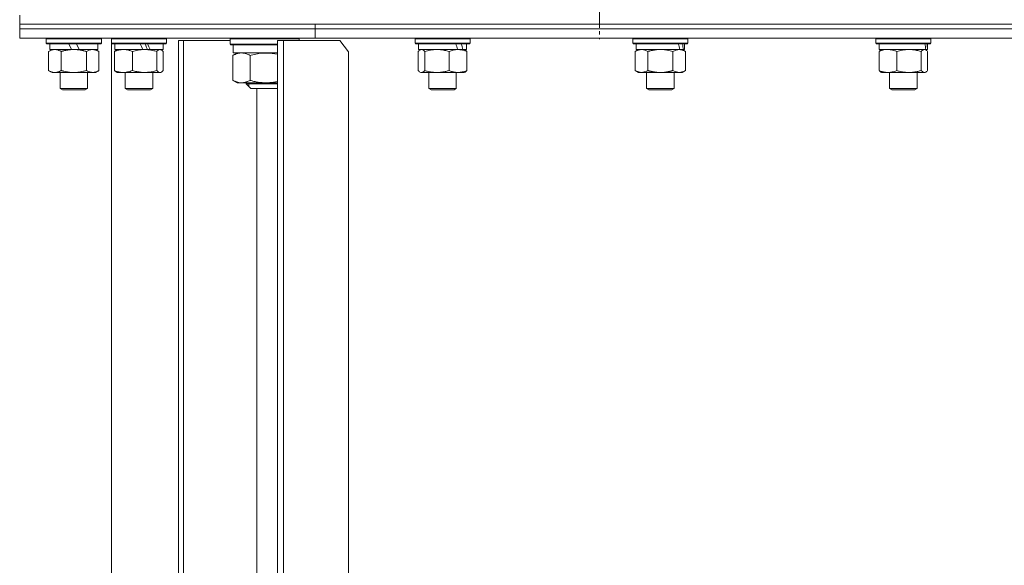
# Model space of a CAD drawing. Units: millimetres. Extents: x 0 to 16908, y -6 to 11880.
# Drawn here: x 3009 to 3438, y 9316 to 9554 of the extents above; entities that cross this region are included whole.
import ezdxf

# ---------------------------------------------------------------- set-up
doc = ezdxf.new("R2010")
doc.units = ezdxf.units.MM
doc.linetypes.add('K5LT_AXLED', pattern=[19.5, 15, -1.5, 1.5, -1.5])
doc.linetypes.add('K5LT_THIN', pattern=[0])
for name, color, linetype, true_color in [('OSI', 2, 'Continuous', 0xffff00), ('R', 1, 'Continuous', 0xff0000), ('WELDING', 7, 'Continuous', 0xffffff)]:
    doc.layers.add(name, color=color, linetype=linetype, true_color=true_color)

msp = doc.modelspace()

# ---------------------------------------------------------------- linework, layer by layer
at = {"layer": 'OSI', "color": 30, "linetype": 'K5LT_AXLED', "lineweight": 18, "true_color": 0xff8000}
msp.add_line((3261.39, 9877.07), (3261.39, 9545.07), dxfattribs=at)
at = {"layer": 'R', "color": 7, "linetype": 'K5LT_THIN', "lineweight": 18}
for p, q in [((3008.58, 9551.57), (3008.58, 9555.57)), ((3008.58, 9551.57), (3137.45, 9551.57)), ((3008.58, 9549.57), (3008.58, 9551.57)), ((3008.58, 9551.57), (3888.58, 9551.57)), ((3008.58, 9549.57), (3008.58, 9551.57)), ((3137.45, 9549.57), (3137.45, 9551.57)), ((3137.45, 9551.57), (3448.58, 9551.57)), ((3137.45, 9549.57), (3137.45, 9551.57)), ((3008.58, 9549.57), (3137.45, 9549.57)), ((3008.58, 9549.57), (3137.45, 9549.57)), ((3008.58, 9545.57), (3008.58, 9549.57)), ((3008.58, 9545.57), (3008.58, 9549.57)), ((3008.58, 9545.57), (3137.45, 9545.57)), ((3020.17, 9545.27), (3020.34, 9545.57)), ((3020.17, 9545.27), (3020.34, 9545.57)), ((3044.17, 9545.27), (3044, 9545.57)), ((3044.17, 9545.27), (3044, 9545.57)), ((3048.55, 9545.27), (3048.72, 9545.57)), ((3048.58, 9545.57), (3048.58, 9545.32)), ((3072.55, 9545.27), (3072.38, 9545.57)), ((3100.37, 9545.27), (3100.54, 9545.57)), ((3130.37, 9545.27), (3130.2, 9545.57)), ((3137.45, 9549.57), (3448.58, 9549.57)), ((3137.45, 9549.57), (3448.58, 9549.57)), ((3137.45, 9545.57), (3137.45, 9549.57)), ((3137.45, 9545.57), (3137.45, 9549.57)), ((3137.45, 9545.57), (3448.58, 9545.57)), ((3180.9, 9545.27), (3181.07, 9545.57)), ((3204.9, 9545.27), (3204.73, 9545.57)), ((3275.85, 9545.27), (3276.02, 9545.57)), ((3299.85, 9545.27), (3299.68, 9545.57)), ((3381.76, 9545.27), (3381.93, 9545.57)), ((3405.76, 9545.27), (3405.58, 9545.57)), ((3020.17, 9545.27), (3020.17, 9543.37)), ((3044.17, 9545.27), (3020.17, 9545.27)), ((3044.17, 9543.37), (3020.17, 9543.37)), ((3020.17, 9543.37), (3020.34, 9543.07)), ((3044, 9543.07), (3020.34, 9543.07)), ((3021.67, 9543.07), (3021.67, 9540.57)), ((3031.16, 9540.57), (3029.99, 9543.07)), ((3034.47, 9540.57), (3033.3, 9543.07)), ((3042.67, 9543.07), (3042.67, 9540.57)), ((3042.67, 9543.07), (3042.67, 9540.57)), ((3044.17, 9543.37), (3044, 9543.07)), ((3044.17, 9543.37), (3044, 9543.07)), ((3044.17, 9545.27), (3044.17, 9543.37)), ((3044.17, 9545.27), (3044.17, 9543.37)), ((3048.55, 9545.27), (3048.58, 9545.32)), ((3048.55, 9545.27), (3048.55, 9543.37)), ((3072.55, 9545.27), (3048.55, 9545.27)), ((3072.55, 9543.37), (3048.55, 9543.37)), ((3048.55, 9543.37), (3048.72, 9543.07)), ((3048.58, 9543.31), (3048.58, 9205.82)), ((3072.38, 9543.07), (3048.72, 9543.07)), ((3050.05, 9543.07), (3050.05, 9540.57)), ((3071.05, 9543.07), (3071.05, 9540.57)), ((3072.55, 9543.37), (3072.38, 9543.07)), ((3072.55, 9545.27), (3072.55, 9543.37)), ((3077.83, 9544.57), (3079.98, 9544.57)), ((3077.83, 9544.57), (3077.83, 9204.57)), ((3079.98, 9544.57), (3079.98, 9204.57)), ((3100.37, 9544.57), (3079.98, 9544.57)), ((3100.37, 9542.87), (3100.37, 9545.27)), ((3100.37, 9545.27), (3130.37, 9545.27)), ((3100.37, 9542.87), (3100.54, 9542.57)), ((3100.37, 9542.87), (3120.93, 9542.87)), ((3100.54, 9542.57), (3120.93, 9542.57)), ((3101.67, 9542.57), (3101.67, 9539.07)), ((3120.93, 9544.57), (3123.6, 9544.57)), ((3120.93, 9544.57), (3120.93, 9204.57)), ((3123.6, 9544.57), (3123.6, 9204.57)), ((3148.17, 9544.57), (3123.6, 9544.57)), ((3130.37, 9544.57), (3130.37, 9545.27)), ((3151.89, 9539.57), (3148.17, 9544.57)), ((3180.9, 9545.27), (3180.9, 9543.37)), ((3204.9, 9545.27), (3180.9, 9545.27)), ((3204.9, 9543.37), (3180.9, 9543.37)), ((3180.9, 9543.37), (3181.07, 9543.07)), ((3204.73, 9543.07), (3181.07, 9543.07)), ((3182.4, 9543.07), (3182.4, 9540.57)), ((3203.4, 9543.07), (3203.4, 9540.57)), ((3204.9, 9543.37), (3204.73, 9543.07)), ((3204.9, 9545.27), (3204.9, 9543.37)), ((3275.85, 9545.27), (3275.85, 9543.37)), ((3299.85, 9545.27), (3275.85, 9545.27)), ((3299.85, 9543.37), (3275.85, 9543.37)), ((3275.85, 9543.37), (3276.02, 9543.07)), ((3299.68, 9543.07), (3276.02, 9543.07)), ((3277.35, 9543.07), (3277.35, 9540.57)), ((3298.35, 9543.07), (3298.35, 9540.57)), ((3299.85, 9543.37), (3299.68, 9543.07)), ((3299.85, 9545.27), (3299.85, 9543.37)), ((3381.76, 9545.27), (3381.76, 9543.37)), ((3405.76, 9545.27), (3381.76, 9545.27)), ((3405.76, 9543.37), (3381.76, 9543.37)), ((3381.76, 9543.37), (3381.93, 9543.07)), ((3405.58, 9543.07), (3381.93, 9543.07)), ((3383.26, 9543.07), (3383.26, 9540.57)), ((3404.26, 9543.07), (3404.26, 9540.57)), ((3405.76, 9543.37), (3405.58, 9543.07)), ((3405.76, 9545.27), (3405.76, 9543.37)), ((3021.2, 9539.72), (3022.67, 9540.57)), ((3021.2, 9539.72), (3021.2, 9531.42)), ((3031.16, 9540.57), (3021.67, 9540.57)), ((3026.69, 9539.72), (3026.69, 9531.42)), ((3031.16, 9540.57), (3032.17, 9540.57)), ((3032.17, 9540.57), (3034.47, 9540.57)), ((3042.67, 9540.57), (3034.47, 9540.57)), ((3037.66, 9539.72), (3037.66, 9531.42)), ((3043.14, 9539.72), (3041.67, 9540.57)), ((3043.14, 9539.72), (3043.14, 9531.42)), ((3049.95, 9539.72), (3049.95, 9531.42)), ((3062.28, 9540.57), (3050.05, 9540.57)), ((3050.71, 9540.37), (3051.05, 9540.57)), ((3057.71, 9539.72), (3057.71, 9531.42)), ((3062.28, 9540.57), (3063.01, 9540.57)), ((3063.01, 9540.57), (3065.15, 9540.57)), ((3065.15, 9540.57), (3065.42, 9540.57)), ((3071.05, 9540.57), (3065.42, 9540.57)), ((3068.31, 9539.72), (3068.31, 9531.42)), ((3070.39, 9540.37), (3070.05, 9540.57)), ((3071.14, 9539.72), (3071.14, 9531.42)), ((3101.53, 9527.14), (3101.53, 9538)), ((3120.93, 9539.07), (3101.67, 9539.07)), ((3101.85, 9538.19), (3103.37, 9539.07)), ((3108.99, 9527.14), (3108.99, 9538)), ((3151.89, 9209.57), (3151.89, 9539.57)), ((3182.3, 9539.72), (3182.3, 9531.42)), ((3199.57, 9540.57), (3182.4, 9540.57)), ((3183.06, 9540.37), (3183.4, 9540.57)), ((3185.14, 9539.72), (3185.14, 9531.42)), ((3195.74, 9539.72), (3195.74, 9531.42)), ((3199.57, 9540.57), (3199.62, 9540.57)), ((3199.62, 9540.57), (3201.04, 9540.57)), ((3201.04, 9540.57), (3201.77, 9540.57)), ((3203.4, 9540.57), (3201.77, 9540.57)), ((3202.73, 9540.37), (3202.4, 9540.57)), ((3203.49, 9539.72), (3203.49, 9531.42)), ((3276.88, 9539.72), (3278.35, 9540.57)), ((3276.88, 9539.72), (3276.88, 9531.42)), ((3296.4, 9540.57), (3277.35, 9540.57)), ((3282.37, 9539.72), (3282.37, 9531.42)), ((3293.34, 9539.72), (3293.34, 9531.42)), ((3296.4, 9540.57), (3296.98, 9540.57)), ((3296.98, 9540.57), (3297.87, 9540.57)), ((3298.82, 9539.72), (3297.35, 9540.57)), ((3298.35, 9540.57), (3297.87, 9540.57)), ((3298.82, 9539.72), (3298.82, 9531.42)), ((3383.16, 9539.72), (3383.16, 9531.42)), ((3403.59, 9540.57), (3383.26, 9540.57)), ((3383.92, 9540.37), (3384.26, 9540.57)), ((3390.92, 9539.72), (3390.92, 9531.42)), ((3401.51, 9539.72), (3401.51, 9531.42)), ((3403.59, 9540.37), (3403.26, 9540.57)), ((3403.59, 9540.57), (3404.25, 9540.57)), ((3404.26, 9540.57), (3404.25, 9540.57)), ((3404.35, 9539.72), (3404.35, 9531.42)), ((3021.2, 9531.42), (3022.67, 9530.57)), ((3023.94, 9530.57), (3022.67, 9530.57)), ((3041.67, 9530.57), (3023.94, 9530.57)), ((3026.17, 9530.57), (3026.17, 9523.64)), ((3038.17, 9530.57), (3038.17, 9523.64)), ((3038.17, 9530.57), (3038.17, 9523.64)), ((3043.14, 9531.42), (3041.67, 9530.57)), ((3050.71, 9530.76), (3051.05, 9530.57)), ((3053.83, 9530.57), (3051.05, 9530.57)), ((3070.05, 9530.57), (3053.83, 9530.57)), ((3054.55, 9530.57), (3054.55, 9523.64)), ((3066.55, 9530.57), (3066.55, 9523.64)), ((3070.38, 9530.76), (3070.05, 9530.57)), ((3183.06, 9530.76), (3183.4, 9530.57)), ((3190.44, 9530.57), (3183.4, 9530.57)), ((3186.9, 9530.57), (3186.9, 9523.64)), ((3202.4, 9530.57), (3190.44, 9530.57)), ((3198.9, 9530.57), (3198.9, 9523.64)), ((3202.73, 9530.76), (3202.4, 9530.57)), ((3276.88, 9531.42), (3278.35, 9530.57)), ((3287.85, 9530.57), (3278.35, 9530.57)), ((3281.85, 9530.57), (3281.85, 9523.64)), ((3297.35, 9530.57), (3287.85, 9530.57)), ((3293.85, 9530.57), (3293.85, 9523.64)), ((3298.82, 9531.42), (3297.35, 9530.57)), ((3383.92, 9530.76), (3384.26, 9530.57)), ((3396.22, 9530.57), (3384.26, 9530.57)), ((3387.76, 9530.57), (3387.76, 9523.64)), ((3403.26, 9530.57), (3396.22, 9530.57)), ((3399.76, 9530.57), (3399.76, 9523.64)), ((3403.59, 9530.76), (3403.26, 9530.57)), ((3101.85, 9526.94), (3103.37, 9526.07)), ((3105.26, 9526.07), (3103.37, 9526.07)), ((3115.91, 9526.07), (3105.26, 9526.07)), ((3107.37, 9526.07), (3107.37, 9525.57)), ((3107.37, 9525.57), (3109.37, 9523.57)), ((3120.24, 9525.57), (3107.37, 9525.57)), ((3108.45, 9526.07), (3108.45, 9525.57)), ((3108.45, 9525.57), (3108.45, 9524.48)), ((3120.93, 9526.07), (3115.91, 9526.07)), ((3120.93, 9525.57), (3120.24, 9525.57)), ((3038.17, 9523.64), (3026.17, 9523.64)), ((3026.17, 9523.64), (3027.17, 9523.07)), ((3037.17, 9523.07), (3027.17, 9523.07)), ((3038.17, 9523.64), (3037.17, 9523.07)), ((3038.17, 9523.64), (3037.17, 9523.07)), ((3066.55, 9523.64), (3054.55, 9523.64)), ((3054.55, 9523.64), (3055.55, 9523.07)), ((3065.55, 9523.07), (3055.55, 9523.07)), ((3066.55, 9523.64), (3065.55, 9523.07)), ((3119.02, 9523.57), (3109.37, 9523.57)), ((3112, 9212.57), (3112, 9523.57)), ((3120.93, 9523.57), (3119.02, 9523.57)), ((3198.9, 9523.64), (3186.9, 9523.64)), ((3186.9, 9523.64), (3187.9, 9523.07)), ((3197.9, 9523.07), (3187.9, 9523.07)), ((3198.9, 9523.64), (3197.9, 9523.07)), ((3293.85, 9523.64), (3281.85, 9523.64)), ((3281.85, 9523.64), (3282.85, 9523.07)), ((3292.85, 9523.07), (3282.85, 9523.07)), ((3293.85, 9523.64), (3292.85, 9523.07)), ((3399.76, 9523.64), (3387.76, 9523.64)), ((3387.76, 9523.64), (3388.76, 9523.07)), ((3398.76, 9523.07), (3388.76, 9523.07)), ((3399.76, 9523.64), (3398.76, 9523.07))]:
    msp.add_line(p, q, dxfattribs=at)
for centre, major_axis, ratio, start_param, end_param in [((3060.55, 9538.4), (10.26, -22.49), 0.100127, -4.66145, -4.549057), ((3060.55, 9545.49), (6.1, -13.39), 0.100127, 1.148691, 1.343039), ((3060.55, 9545.49), (10.26, -22.49), 0.100127, 1.304549, 1.41715), ((3192.9, 9538.4), (8.18, -22.39), 0.294295, 1.5603, 1.672693), ((3192.9, 9545.49), (8.18, -22.39), 0.294295, 1.243113, 1.355715), ((3287.85, 9538.4), (6.17, -22.4), 0.379473, 1.563245, 1.675638), ((3287.85, 9545.49), (6.17, -22.4), 0.379473, 1.246058, 1.35866), ((3393.76, 9538.4), (3.39, -22.47), 0.442372, 1.600779, 1.713171), ((3393.76, 9545.49), (3.39, -22.47), 0.442372, 1.283592, 1.396193)]:
    msp.add_ellipse(centre, major_axis=major_axis, ratio=ratio, start_param=start_param, end_param=end_param, dxfattribs=at)
at = {"layer": 'WELDING', "color": 7, "linetype": 'K5LT_THIN', "lineweight": 18}
for p, q in [((3049.95, 9539.72), (3050.2, 9539.98)), ((3050.2, 9539.98), (3050.46, 9540.2)), ((3050.46, 9540.2), (3050.71, 9540.37)), ((3069.95, 9540.54), (3069.73, 9540.57)), ((3070.17, 9540.48), (3069.95, 9540.54)), ((3070.38, 9540.37), (3070.17, 9540.48)), ((3070.64, 9540.2), (3070.38, 9540.37)), ((3070.89, 9539.98), (3070.64, 9540.2)), ((3071.14, 9539.72), (3070.89, 9539.98)), ((3101.53, 9538), (3101.64, 9538.06)), ((3101.64, 9538.06), (3101.74, 9538.13)), ((3101.74, 9538.13), (3101.85, 9538.19)), ((3109.54, 9538.15), (3108.99, 9538)), ((3113.48, 9538.93), (3109.54, 9538.15)), ((3117.51, 9539.01), (3113.48, 9538.93)), ((3120.93, 9538.49), (3117.51, 9539.01)), ((3182.55, 9539.98), (3182.3, 9539.72)), ((3182.81, 9540.2), (3182.55, 9539.98)), ((3183.06, 9540.37), (3182.81, 9540.2)), ((3183.28, 9540.48), (3183.06, 9540.37)), ((3183.5, 9540.54), (3183.28, 9540.48)), ((3183.72, 9540.57), (3183.5, 9540.54)), ((3184.2, 9540.46), (3183.72, 9540.57)), ((3184.68, 9540.17), (3184.2, 9540.46)), ((3185.14, 9539.72), (3184.68, 9540.17)), ((3202.73, 9540.37), (3202.99, 9540.2)), ((3202.99, 9540.2), (3203.24, 9539.98)), ((3203.24, 9539.98), (3203.49, 9539.72)), ((3280.55, 9540.46), (3279.62, 9540.57)), ((3281.47, 9540.17), (3280.55, 9540.46)), ((3282.37, 9539.72), (3281.47, 9540.17)), ((3289.7, 9540.46), (3287.85, 9540.57)), ((3291.54, 9540.17), (3289.7, 9540.46)), ((3293.34, 9539.72), (3291.54, 9540.17)), ((3383.92, 9540), (3383.16, 9539.72)), ((3383.16, 9539.72), (3383.41, 9539.98)), ((3383.41, 9539.98), (3383.67, 9540.2)), ((3383.67, 9540.2), (3383.92, 9540.37)), ((3385.2, 9540.37), (3383.92, 9540)), ((3386.51, 9540.55), (3385.2, 9540.37)), ((3387.04, 9540.57), (3386.51, 9540.55)), ((3403.15, 9540.54), (3402.93, 9540.57)), ((3403.37, 9540.48), (3403.15, 9540.54)), ((3403.59, 9540.37), (3403.37, 9540.48)), ((3403.85, 9540.2), (3403.59, 9540.37)), ((3404.1, 9539.98), (3403.85, 9540.2)), ((3404.35, 9539.72), (3404.1, 9539.98)), ((3050.2, 9531.15), (3049.95, 9531.42)), ((3050.46, 9530.93), (3050.2, 9531.15)), ((3050.71, 9530.76), (3050.46, 9530.93)), ((3068.31, 9531.42), (3068.99, 9530.81)), ((3068.99, 9530.81), (3069.69, 9530.57)), ((3069.69, 9530.57), (3070.38, 9530.76)), ((3070.38, 9530.76), (3070.64, 9530.93)), ((3070.64, 9530.93), (3070.89, 9531.15)), ((3070.89, 9531.15), (3071.14, 9531.42)), ((3182.3, 9531.42), (3182.55, 9531.15)), ((3182.55, 9531.15), (3182.81, 9530.93)), ((3182.81, 9530.93), (3183.06, 9530.76)), ((3183.06, 9530.76), (3183.54, 9530.58)), ((3183.54, 9530.58), (3184.24, 9530.69)), ((3184.24, 9530.69), (3184.93, 9531.19)), ((3184.93, 9531.19), (3185.14, 9531.42)), ((3202.99, 9530.93), (3202.73, 9530.76)), ((3203.24, 9531.15), (3202.99, 9530.93)), ((3203.49, 9531.42), (3203.24, 9531.15)), ((3383.41, 9531.15), (3383.16, 9531.42)), ((3383.67, 9530.93), (3383.41, 9531.15)), ((3383.92, 9530.76), (3383.67, 9530.93)), ((3401.51, 9531.42), (3402.2, 9530.81)), ((3402.2, 9530.81), (3402.89, 9530.57)), ((3402.89, 9530.57), (3403.59, 9530.76)), ((3403.59, 9530.76), (3403.85, 9530.93)), ((3403.85, 9530.93), (3404.1, 9531.15)), ((3404.1, 9531.15), (3404.35, 9531.42)), ((3101.64, 9527.07), (3101.53, 9527.14)), ((3101.74, 9527.01), (3101.64, 9527.07)), ((3101.85, 9526.94), (3101.74, 9527.01)), ((3115.91, 9526.07), (3117.6, 9526.14)), ((3117.6, 9526.14), (3119.27, 9526.33)), ((3119.27, 9526.33), (3120.93, 9526.65))]:
    msp.add_line(p, q, dxfattribs=at)
for points, knots in [([(3023.94, 9540.57), (3023.76, 9540.57), (3023.45, 9540.55), (3022.96, 9540.46), (3022.43, 9540.31), (3021.83, 9540.06), (3021.41, 9539.84), (3021.2, 9539.72)], [0, 0, 0, 0, 1.597458, 2.676777, 4.235764, 6.182879, 8, 8, 8, 8]), ([(3026.69, 9539.72), (3026.35, 9539.91), (3025.87, 9540.15), (3025.22, 9540.38), (3024.81, 9540.48), (3024.38, 9540.55), (3024.1, 9540.57), (3023.94, 9540.57)], [0, 0, 0, 0, 3.005828, 4.318193, 5.5895, 6.632109, 8, 8, 8, 8]), ([(3032.17, 9540.57), (3031.99, 9540.57), (3031.63, 9540.56), (3031.07, 9540.53), (3030.52, 9540.49), (3030.03, 9540.43), (3029.67, 9540.38), (3029.44, 9540.35), (3029.27, 9540.32), (3029.1, 9540.29), (3028.92, 9540.26), (3028.75, 9540.22), (3028.56, 9540.18), (3028.34, 9540.14), (3028.02, 9540.07), (3027.71, 9539.99), (3027.39, 9539.91), (3027.16, 9539.85), (3026.92, 9539.79), (3026.77, 9539.74), (3026.69, 9539.72)], [0, 0, 0, 0, 0.426692, 0.853385, 1.280077, 1.70677, 1.976977, 2.112081, 2.247185, 2.382289, 2.517392, 2.652496, 2.7876, 2.975699, 3.163798, 3.539996, 3.728096, 3.916195, 4.104294, 4.292393, 4.292393, 4.292393, 4.292393]), ([(3037.66, 9539.72), (3037.59, 9539.74), (3037.47, 9539.77), (3037.29, 9539.82), (3037.1, 9539.87), (3036.86, 9539.94), (3036.55, 9540.01), (3036.21, 9540.09), (3035.9, 9540.16), (3035.63, 9540.22), (3035.39, 9540.26), (3035.21, 9540.29), (3035, 9540.33), (3034.71, 9540.38), (3034.35, 9540.43), (3033.99, 9540.47), (3033.5, 9540.52), (3033.01, 9540.55), (3032.53, 9540.56), (3032.29, 9540.57), (3032.17, 9540.57)], [0, 0, 0, 0, 0.14736, 0.294719, 0.442079, 0.589439, 0.884158, 1.178877, 1.396237, 1.613598, 1.830958, 1.939638, 2.048318, 2.328827, 2.609337, 2.889846, 3.170356, 3.731374, 4.011884, 4.292393, 4.292393, 4.292393, 4.292393]), ([(3040.4, 9540.57), (3040.27, 9540.57), (3040.03, 9540.56), (3039.65, 9540.51), (3039.29, 9540.42), (3038.83, 9540.28), (3038.28, 9540.06), (3037.86, 9539.84), (3037.66, 9539.72)], [0, 0, 0, 0, 1.192024, 2.404251, 3.60809, 4.765234, 6.955738, 9, 9, 9, 9]), ([(3043.14, 9539.72), (3042.85, 9539.88), (3042.42, 9540.11), (3041.86, 9540.32), (3041.47, 9540.43), (3041.11, 9540.51), (3040.76, 9540.56), (3040.52, 9540.57), (3040.4, 9540.57)], [0, 0, 0, 0, 2.905563, 4.375924, 5.511195, 6.679161, 7.850161, 9, 9, 9, 9]), ([(3053.83, 9540.57), (3053.57, 9540.57), (3053.13, 9540.55), (3052.43, 9540.46), (3051.69, 9540.31), (3050.84, 9540.06), (3050.24, 9539.84), (3049.95, 9539.72)], [0, 0, 0, 0, 1.597458, 2.676777, 4.235764, 6.182879, 8, 8, 8, 8]), ([(3057.71, 9539.72), (3057.24, 9539.91), (3056.55, 9540.15), (3055.64, 9540.38), (3055.05, 9540.48), (3054.45, 9540.55), (3054.05, 9540.57), (3053.83, 9540.57)], [0, 0, 0, 0, 3.005828, 4.318193, 5.5895, 6.632109, 8, 8, 8, 8]), ([(3063.01, 9540.57), (3062.77, 9540.57), (3062.29, 9540.56), (3061.57, 9540.51), (3060.86, 9540.42), (3059.97, 9540.28), (3058.92, 9540.06), (3058.1, 9539.84), (3057.71, 9539.72)], [0, 0, 0, 0, 1.192024, 2.404251, 3.60809, 4.765234, 6.955738, 9, 9, 9, 9]), ([(3068.31, 9539.72), (3067.75, 9539.88), (3066.91, 9540.11), (3065.82, 9540.32), (3065.08, 9540.43), (3064.39, 9540.51), (3063.7, 9540.56), (3063.24, 9540.57), (3063.01, 9540.57)], [0, 0, 0, 0, 2.905563, 4.375924, 5.511195, 6.679161, 7.850161, 9, 9, 9, 9]), ([(3069.73, 9540.57), (3069.66, 9540.57), (3069.53, 9540.56), (3069.34, 9540.51), (3069.15, 9540.42), (3068.88, 9540.27), (3068.6, 9540.03), (3068.38, 9539.81), (3068.31, 9539.72)], [0, 0, 0, 0, 1.192024, 2.404251, 3.60809, 4.765234, 7.478942, 9, 9, 9, 9]), ([(3105.26, 9539.07), (3105.04, 9539.07), (3104.67, 9539.05), (3104.15, 9538.97), (3103.77, 9538.89), (3103.21, 9538.74), (3102.49, 9538.48), (3101.85, 9538.17), (3101.53, 9538)], [0, 0, 0, 0, 1.550698, 2.620427, 3.729401, 4.296293, 6.616462, 9, 9, 9, 9]), ([(3108.99, 9538), (3108.7, 9538.15), (3108.19, 9538.4), (3107.48, 9538.68), (3106.87, 9538.86), (3106.33, 9538.98), (3105.8, 9539.05), (3105.45, 9539.07), (3105.26, 9539.07)], [0, 0, 0, 0, 2.124304, 3.75947, 5.205426, 6.526904, 7.61505, 9, 9, 9, 9]), ([(3190.44, 9540.57), (3190.08, 9540.57), (3189.48, 9540.55), (3188.53, 9540.46), (3187.52, 9540.31), (3186.35, 9540.06), (3185.54, 9539.84), (3185.14, 9539.72)], [0, 0, 0, 0, 1.597458, 2.676777, 4.235764, 6.182879, 8, 8, 8, 8]), ([(3195.74, 9539.72), (3195.09, 9539.91), (3194.15, 9540.15), (3192.91, 9540.38), (3192.11, 9540.48), (3191.28, 9540.55), (3190.74, 9540.57), (3190.44, 9540.57)], [0, 0, 0, 0, 3.005828, 4.318193, 5.5895, 6.632109, 8, 8, 8, 8]), ([(3199.62, 9540.57), (3199.44, 9540.57), (3199.09, 9540.56), (3198.56, 9540.51), (3198.05, 9540.42), (3197.39, 9540.28), (3196.62, 9540.06), (3196.03, 9539.84), (3195.74, 9539.72)], [0, 0, 0, 0, 1.192024, 2.404251, 3.60809, 4.765234, 6.955738, 9, 9, 9, 9]), ([(3203.49, 9539.72), (3203.09, 9539.88), (3202.47, 9540.11), (3201.68, 9540.32), (3201.13, 9540.43), (3200.63, 9540.51), (3200.12, 9540.56), (3199.78, 9540.57), (3199.62, 9540.57)], [0, 0, 0, 0, 2.905563, 4.375924, 5.511195, 6.679161, 7.850161, 9, 9, 9, 9]), ([(3279.62, 9540.57), (3279.5, 9540.57), (3279.25, 9540.56), (3278.88, 9540.51), (3278.51, 9540.42), (3278.05, 9540.28), (3277.51, 9540.06), (3277.09, 9539.84), (3276.88, 9539.72)], [0, 0, 0, 0, 1.192024, 2.404251, 3.60809, 4.765234, 6.955738, 9, 9, 9, 9]), ([(3287.85, 9540.57), (3287.67, 9540.57), (3287.31, 9540.56), (3286.75, 9540.53), (3286.2, 9540.49), (3285.71, 9540.43), (3285.35, 9540.38), (3285.12, 9540.35), (3284.95, 9540.32), (3284.78, 9540.29), (3284.6, 9540.26), (3284.43, 9540.22), (3284.24, 9540.18), (3284.02, 9540.14), (3283.7, 9540.07), (3283.39, 9539.99), (3283.07, 9539.91), (3282.84, 9539.85), (3282.6, 9539.79), (3282.45, 9539.74), (3282.37, 9539.72)], [0, 0, 0, 0, 0.426692, 0.853385, 1.280077, 1.70677, 1.976977, 2.112081, 2.247185, 2.382289, 2.517392, 2.652496, 2.7876, 2.975699, 3.163798, 3.539996, 3.728096, 3.916195, 4.104294, 4.292393, 4.292393, 4.292393, 4.292393]), ([(3296.08, 9540.57), (3295.95, 9540.57), (3295.71, 9540.56), (3295.33, 9540.51), (3294.97, 9540.42), (3294.51, 9540.28), (3293.96, 9540.06), (3293.54, 9539.84), (3293.34, 9539.72)], [0, 0, 0, 0, 1.192024, 2.404251, 3.60809, 4.765234, 6.955738, 9, 9, 9, 9]), ([(3298.82, 9539.72), (3298.53, 9539.88), (3298.1, 9540.11), (3297.54, 9540.32), (3297.15, 9540.43), (3296.79, 9540.51), (3296.44, 9540.56), (3296.2, 9540.57), (3296.08, 9540.57)], [0, 0, 0, 0, 2.905563, 4.375924, 5.511195, 6.679161, 7.850161, 9, 9, 9, 9]), ([(3390.92, 9539.72), (3390.51, 9539.88), (3389.89, 9540.11), (3389.1, 9540.32), (3388.56, 9540.43), (3388.05, 9540.51), (3387.54, 9540.56), (3387.21, 9540.57), (3387.04, 9540.57)], [0, 0, 0, 0, 2.905563, 4.375924, 5.511195, 6.679161, 7.850161, 9, 9, 9, 9]), ([(3396.22, 9540.57), (3395.86, 9540.57), (3395.25, 9540.55), (3394.31, 9540.46), (3393.29, 9540.31), (3392.13, 9540.06), (3391.31, 9539.84), (3390.92, 9539.72)], [0, 0, 0, 0, 1.597458, 2.676777, 4.235764, 6.182879, 8, 8, 8, 8]), ([(3401.51, 9539.72), (3400.87, 9539.91), (3399.93, 9540.15), (3398.69, 9540.38), (3397.88, 9540.48), (3397.06, 9540.55), (3396.52, 9540.57), (3396.22, 9540.57)], [0, 0, 0, 0, 3.005828, 4.318193, 5.5895, 6.632109, 8, 8, 8, 8]), ([(3402.93, 9540.57), (3402.87, 9540.57), (3402.74, 9540.56), (3402.55, 9540.51), (3402.36, 9540.42), (3402.09, 9540.27), (3401.81, 9540.03), (3401.59, 9539.81), (3401.51, 9539.72)], [0, 0, 0, 0, 1.192024, 2.404251, 3.60809, 4.765234, 7.478942, 9, 9, 9, 9]), ([(3021.2, 9531.42), (3021.45, 9531.27), (3021.88, 9531.05), (3022.49, 9530.81), (3023.02, 9530.66), (3023.5, 9530.58), (3023.81, 9530.57), (3023.94, 9530.57)], [0, 0, 0, 0, 2.217775, 3.830428, 5.353122, 6.821732, 8, 8, 8, 8]), ([(3023.94, 9530.57), (3024.12, 9530.57), (3024.48, 9530.59), (3024.92, 9530.67), (3025.42, 9530.82), (3025.98, 9531.03), (3026.45, 9531.28), (3026.69, 9531.42)], [0, 0, 0, 0, 1.523216, 3.057663, 3.814901, 5.878539, 8, 8, 8, 8]), ([(3026.69, 9531.42), (3026.78, 9531.39), (3026.96, 9531.34), (3027.24, 9531.26), (3027.52, 9531.19), (3028.07, 9531.05), (3028.84, 9530.89), (3029.81, 9530.73), (3030.54, 9530.64), (3031.09, 9530.6), (3031.45, 9530.58), (3031.75, 9530.57), (3031.99, 9530.57), (3032.23, 9530.57), (3032.53, 9530.57), (3032.9, 9530.58), (3033.26, 9530.6), (3033.74, 9530.64), (3034.34, 9530.7), (3035.26, 9530.84), (3036.15, 9531.02), (3036.91, 9531.21), (3037.33, 9531.32), (3037.55, 9531.38), (3037.66, 9531.42)], [0, 0, 0, 0, 0.360272, 0.720544, 1.080816, 1.441087, 2.882175, 4.029166, 5.176157, 5.634334, 6.092512, 6.546256, 6.773128, 7, 7.455961, 7.911922, 8.367882, 8.823843, 9.735765, 10.647686, 12.323843, 13.161922, 13.580961, 14, 14, 14, 14]), ([(3037.66, 9531.42), (3037.98, 9531.23), (3038.45, 9530.99), (3039.03, 9530.79), (3039.37, 9530.69), (3039.67, 9530.63), (3040.01, 9530.58), (3040.37, 9530.56), (3040.72, 9530.58), (3041.03, 9530.61), (3041.37, 9530.67), (3041.81, 9530.79), (3042.42, 9531.03), (3042.89, 9531.27), (3043.14, 9531.42)], [0, 0, 0, 0, 2.72415, 3.912285, 4.716446, 5.530362, 6.353984, 7.500189, 8.40607, 9.211142, 9.998759, 11.128707, 12.847273, 15, 15, 15, 15]), ([(3049.95, 9531.42), (3050.3, 9531.27), (3050.91, 9531.05), (3051.77, 9530.81), (3052.52, 9530.66), (3053.2, 9530.58), (3053.64, 9530.57), (3053.83, 9530.57)], [0, 0, 0, 0, 2.217775, 3.830428, 5.353122, 6.821732, 8, 8, 8, 8]), ([(3053.83, 9530.57), (3054.08, 9530.57), (3054.59, 9530.59), (3055.21, 9530.67), (3055.91, 9530.82), (3056.71, 9531.03), (3057.37, 9531.28), (3057.71, 9531.42)], [0, 0, 0, 0, 1.523216, 3.057663, 3.814901, 5.878539, 8, 8, 8, 8]), ([(3057.71, 9531.42), (3058.33, 9531.23), (3059.24, 9530.99), (3060.35, 9530.79), (3061.02, 9530.69), (3061.6, 9530.63), (3062.26, 9530.58), (3062.95, 9530.56), (3063.63, 9530.58), (3064.14, 9530.61), (3064.7, 9530.66), (3065.4, 9530.74), (3066.67, 9530.97), (3067.66, 9531.22), (3068.31, 9531.42)], [0, 0, 0, 0, 2.72415, 3.912285, 4.716446, 5.530362, 6.353984, 7.500189, 8.40607, 9.211142, 9.605533, 10.761675, 12.184093, 15, 15, 15, 15]), ([(3185.14, 9531.42), (3185.62, 9531.27), (3186.45, 9531.05), (3187.57, 9530.82), (3188.49, 9530.68), (3189.31, 9530.6), (3189.96, 9530.57), (3190.33, 9530.57), (3190.44, 9530.57)], [0, 0, 0, 0, 2.494996, 4.309231, 5.73815, 7.133977, 8.472011, 9, 9, 9, 9]), ([(3190.44, 9530.57), (3190.78, 9530.57), (3191.47, 9530.59), (3192.32, 9530.67), (3193.28, 9530.82), (3194.37, 9531.03), (3195.28, 9531.28), (3195.74, 9531.42)], [0, 0, 0, 0, 1.523216, 3.057663, 3.814901, 5.878539, 8, 8, 8, 8]), ([(3195.74, 9531.42), (3196.19, 9531.23), (3196.86, 9530.99), (3197.67, 9530.79), (3198.16, 9530.69), (3198.58, 9530.63), (3199.07, 9530.58), (3199.57, 9530.56), (3200.07, 9530.58), (3200.51, 9530.61), (3200.99, 9530.67), (3201.62, 9530.79), (3202.48, 9531.03), (3203.13, 9531.27), (3203.49, 9531.42)], [0, 0, 0, 0, 2.72415, 3.912285, 4.716446, 5.530362, 6.353984, 7.500189, 8.40607, 9.211142, 9.998759, 11.128707, 12.847273, 15, 15, 15, 15]), ([(3276.88, 9531.42), (3277.21, 9531.23), (3277.68, 9530.99), (3278.25, 9530.79), (3278.59, 9530.69), (3278.89, 9530.63), (3279.24, 9530.58), (3279.59, 9530.56), (3279.95, 9530.58), (3280.26, 9530.61), (3280.59, 9530.67), (3281.04, 9530.79), (3281.65, 9531.03), (3282.11, 9531.27), (3282.37, 9531.42)], [0, 0, 0, 0, 2.72415, 3.912285, 4.716446, 5.530362, 6.353984, 7.500189, 8.40607, 9.211142, 9.998759, 11.128707, 12.847273, 15, 15, 15, 15]), ([(3282.37, 9531.42), (3282.47, 9531.39), (3282.74, 9531.31), (3283.08, 9531.22), (3283.4, 9531.14), (3283.72, 9531.06), (3284.08, 9530.98), (3284.43, 9530.91), (3284.67, 9530.87), (3284.9, 9530.82), (3285.18, 9530.78), (3285.61, 9530.72), (3286.07, 9530.66), (3286.58, 9530.61), (3286.93, 9530.59), (3287.21, 9530.58), (3287.43, 9530.57), (3287.64, 9530.57), (3287.78, 9530.57), (3287.85, 9530.57)], [0, 0, 0, 0, 0.253231, 0.633077, 0.823001, 1.012924, 1.39277, 1.683866, 1.829413, 1.974961, 2.22598, 2.476999, 2.979038, 3.307633, 3.636228, 3.800526, 3.964824, 4.129121, 4.293419, 4.293419, 4.293419, 4.293419]), ([(3287.85, 9530.57), (3287.91, 9530.57), (3288.03, 9530.57), (3288.21, 9530.57), (3288.38, 9530.58), (3288.56, 9530.58), (3288.74, 9530.59), (3288.97, 9530.6), (3289.39, 9530.64), (3289.86, 9530.69), (3290.33, 9530.75), (3290.68, 9530.8), (3291.04, 9530.87), (3291.4, 9530.94), (3291.76, 9531.01), (3292.1, 9531.09), (3292.42, 9531.17), (3292.73, 9531.25), (3293.03, 9531.33), (3293.24, 9531.39), (3293.34, 9531.42)], [0, 0, 0, 0, 0.13683, 0.27366, 0.41049, 0.54732, 0.68415, 0.820981, 1.094641, 1.641961, 1.915621, 2.189281, 2.472595, 2.755908, 3.039221, 3.322535, 3.565256, 3.807977, 4.050698, 4.293419, 4.293419, 4.293419, 4.293419]), ([(3293.34, 9531.42), (3293.66, 9531.23), (3294.13, 9530.99), (3294.7, 9530.79), (3295.05, 9530.69), (3295.35, 9530.63), (3295.69, 9530.58), (3296.05, 9530.56), (3296.4, 9530.58), (3296.71, 9530.61), (3297.05, 9530.67), (3297.49, 9530.79), (3298.1, 9531.03), (3298.57, 9531.27), (3298.82, 9531.42)], [0, 0, 0, 0, 2.72415, 3.912285, 4.716446, 5.530362, 6.353984, 7.500189, 8.40607, 9.211142, 9.998759, 11.128707, 12.847273, 15, 15, 15, 15]), ([(3383.16, 9531.42), (3383.62, 9531.23), (3384.28, 9530.99), (3385.1, 9530.79), (3385.58, 9530.69), (3386.01, 9530.63), (3386.49, 9530.58), (3387, 9530.56), (3387.5, 9530.58), (3387.93, 9530.61), (3388.41, 9530.67), (3389.04, 9530.79), (3389.9, 9531.03), (3390.56, 9531.27), (3390.92, 9531.42)], [0, 0, 0, 0, 2.72415, 3.912285, 4.716446, 5.530362, 6.353984, 7.500189, 8.40607, 9.211142, 9.998759, 11.128707, 12.847273, 15, 15, 15, 15]), ([(3390.92, 9531.42), (3391.4, 9531.27), (3392.23, 9531.05), (3393.35, 9530.82), (3394.26, 9530.68), (3395.09, 9530.6), (3395.74, 9530.57), (3396.11, 9530.57), (3396.22, 9530.57)], [0, 0, 0, 0, 2.494996, 4.309231, 5.73815, 7.133977, 8.472011, 9, 9, 9, 9]), ([(3396.22, 9530.57), (3396.56, 9530.57), (3397.25, 9530.59), (3398.1, 9530.67), (3399.06, 9530.82), (3400.14, 9531.03), (3401.05, 9531.28), (3401.51, 9531.42)], [0, 0, 0, 0, 1.523216, 3.057663, 3.814901, 5.878539, 8, 8, 8, 8]), ([(3101.53, 9527.14), (3101.72, 9527.04), (3102.05, 9526.87), (3102.45, 9526.69), (3102.83, 9526.54), (3103.23, 9526.4), (3103.7, 9526.26), (3104.2, 9526.15), (3104.72, 9526.08), (3105.08, 9526.07), (3105.26, 9526.07)], [0, 0, 0, 0, 1.700827, 2.981067, 3.614223, 5.064248, 6.520529, 7.827205, 9.431611, 11, 11, 11, 11]), ([(3105.26, 9526.07), (3105.44, 9526.07), (3105.8, 9526.08), (3106.33, 9526.15), (3106.85, 9526.27), (3107.48, 9526.45), (3108.19, 9526.73), (3108.73, 9527), (3108.99, 9527.14)], [0, 0, 0, 0, 1.276408, 2.56028, 3.809064, 4.972392, 7.105214, 9, 9, 9, 9]), ([(3108.99, 9527.14), (3109.28, 9527.05), (3109.83, 9526.9), (3110.58, 9526.72), (3111.34, 9526.55), (3112.1, 9526.4), (3112.89, 9526.28), (3113.58, 9526.19), (3114.23, 9526.13), (3115.01, 9526.08), (3115.57, 9526.07), (3115.91, 9526.07)], [0, 0, 0, 0, 1.549822, 2.934569, 3.942788, 5.524634, 6.935293, 7.98924, 9.099343, 10.25192, 12, 12, 12, 12])]:
    msp.add_open_spline(points, degree=3, knots=knots, dxfattribs=at)

doc.saveas('drawing.dxf')
